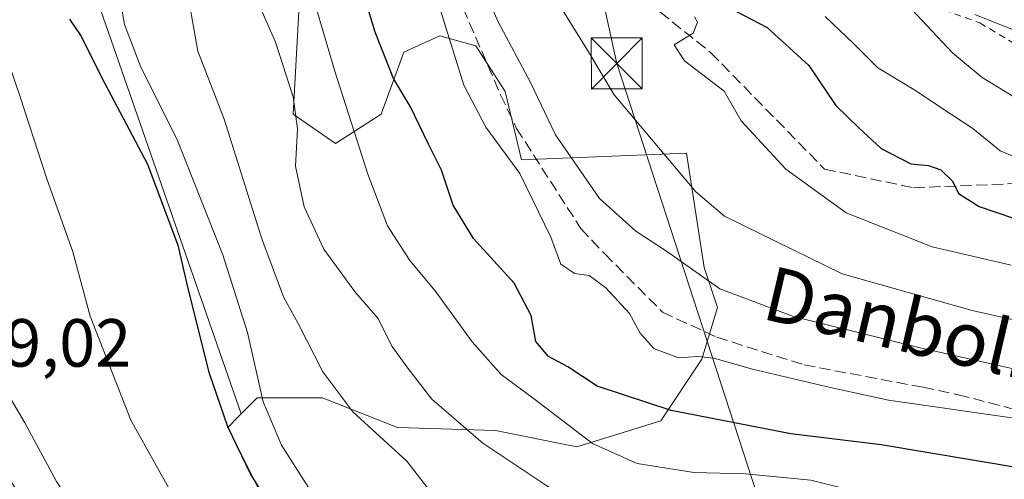
# Model space of a CAD drawing. Units: metres. Extents: x 589723 to 593144, y 4779919 to 4782278.
# Drawn here: x 592476 to 592621, y 4780277 to 4780345 of the extents above; entities that cross this region are included whole.
import ezdxf
from ezdxf.enums import TextEntityAlignment as Align

# ---------------------------------------------------------------- set-up
doc = ezdxf.new("R2010")
doc.units = ezdxf.units.M
doc.header["$MEASUREMENT"] = 0
doc.linetypes.add('DGN Style 2', pattern=[1.648017, 0.98881, -0.659207])
doc.linetypes.add('DGN Style 3', pattern=[2.307223, 1.648017, -0.659207])
for name, color, linetype, lineweight in [('Alambrada', 7, 'DGN Style 2', 0), ('Arbolado forestal CxS', 92, 'Continuous', 0), ('Cima', 7, 'Continuous', 0), ('Cultivos leñosos CxS', 92, 'Continuous', 0), ('Curva de nivel maestra', 30, 'Continuous', 30), ('Curva de nivel normal', 30, 'Continuous', 0), ('Prado CxS', 92, 'Continuous', 0), ('Rótulo de punto de cota en terreno', 7, 'Continuous', 0), ('Senda', 7, 'DGN Style 3', 0), ('Tendido', 6, 'Continuous', 0), ('Texto cartográfico', 7, 'Continuous', 0), ('Torre de tendido puntual', 7, 'Continuous', 0)]:
    doc.layers.add(name, color=color, linetype=linetype, lineweight=lineweight)
doc.styles.add('Style-Arial', font='txt')

# ---------------------------------------------------------------- blocks, each defined once
blk = doc.blocks.new('5TTEND')
at = {"layer": 'Cima', "color": 7, "linetype": 'Continuous', "lineweight": 0}
for p, q in [((-0.375, 0.3754), (0.375, -0.3746)), ((0.372, 0.3784), (-0.372, -0.3776))]:
    blk.add_line(p, q, dxfattribs=at)
at = {"layer": 'Cima', "color": 7, "linetype": 'Continuous', "lineweight": 0, "flags": 128}
blk.add_lwpolyline([(-0.375, -0.3746), (0.375, -0.3746), (0.375, 0.3754), (-0.375, 0.3754), (-0.372, -0.3776)], dxfattribs=at)

msp = doc.modelspace()

# ---------------------------------------------------------------- linework, layer by layer
at = {"layer": 'Alambrada', "color": 7, "linetype": 'DGN Style 2', "lineweight": 0}
msp.add_polyline3d([(592620.9401, 4780397.8801, 264.4055), (592613.4401, 4780411.9601, 270.1334), (592610.0001, 4780414.4101, 267.7486), (592604.3201, 4780414.8301, 263.3598), (592589.7801, 4780414.9301, 261.5144), (592582.4501, 4780415.0901, 250.4708), (592570.1001, 4780414.5801, 246.3111), (592564.8501, 4780412.8801, 243.0238), (592561.4601, 4780408.9001, 237.3658), (592560.1201, 4780406.4901, 235.1938), (592559.4501, 4780402.4001, 234.0741), (592561.6201, 4780394.9101, 234.6887), (592564.1201, 4780384.3901, 234.1434), (592566.4601, 4780367.7901, 228.3306), (592568.5501, 4780356.0901, 230.5649), (592571.1401, 4780354.2501, 230.8167), (592576.9601, 4780352.2701, 232.1338), (592585.7101, 4780350.6501, 231.7586), (592598.8701, 4780348.9101, 235.5928), (592610.4601, 4780346.7901, 246.8267), (592617.2601, 4780344.3101, 246.4665), (592622.2201, 4780341.3401, 245.6527)], dxfattribs=at)
at = {"layer": 'Arbolado forestal CxS', "color": 92, "linetype": 'Continuous', "lineweight": 0}
for points in [[(592512.6815, 4780272.4511, 174.7378), (592506.5667, 4780284.7265, 175.1251), (592508.1957, 4780286.3571, 176.2946), (592508.5325, 4780286.6941, 176.5556), (592510.8881, 4780289.0517, 178.319), (592520.4943, 4780289.0517, 183.5699), (592531.5403, 4780284.7267, 186.3601), (592545.9481, 4780284.2461, 191.4276), (592557.9547, 4780281.8429, 194.1347), (592570.2923, 4780285.6915, 199.6739), (592576.3547, 4780294.7857, 205.5252), (592578.6281, 4780302.3641, 209.2359), (592576.6853, 4780308.2731, 211.0935), (592574.0813, 4780325.0995, 215.9264), (592549.7901, 4780324.1309, 205.1957), (592547.3885, 4780334.2227, 207.2852), (592543.0669, 4780340.9497, 206.5992), (592537.7839, 4780342.3917, 203.3729), (592532.4999, 4780339.9885, 200.3032), (592529.1393, 4780330.8585, 197.3639), (592522.4153, 4780326.5335, 192.2763), (592516.1715, 4780330.8585, 188.5271), (592517.0215, 4780345.9789, 192.1525)], [(592517.0215, 4780345.9789, 192.1525), (592516.1715, 4780330.8585, 188.5271), (592522.4153, 4780326.5335, 192.2763), (592529.1393, 4780330.8585, 197.3639), (592532.4999, 4780339.9885, 200.3032), (592537.7839, 4780342.3917, 203.3729), (592543.0669, 4780340.9497, 206.5992), (592547.3885, 4780334.2227, 207.2852), (592549.7901, 4780324.1309, 205.1957), (592574.0813, 4780325.0995, 215.9264), (592576.6853, 4780308.2731, 211.0935), (592578.6281, 4780302.3641, 209.2359), (592576.3547, 4780294.7857, 205.5252), (592570.2923, 4780285.6915, 199.6739), (592557.9547, 4780281.8429, 194.1347), (592545.9481, 4780284.2461, 191.4276), (592531.5403, 4780284.7267, 186.3601), (592520.4943, 4780289.0517, 183.5699), (592510.8881, 4780289.0517, 178.319), (592508.5325, 4780286.6941, 176.5556)], [(592616.5197, 4780345.5613, 237.8965), (592631.6763, 4780339.4985, 240.8194)], [(592631.6763, 4780339.4985, 240.8194), (592616.5197, 4780345.5613, 237.8965)], [(592508.5325, 4780286.6941, 176.5556), (592508.1957, 4780286.3571, 176.2946), (592506.5667, 4780284.7265, 175.1251), (592512.6815, 4780272.4511, 174.7378), (592528.1783, 4780242.4387, 166.8357), (592535.6329, 4780229.9515, 162.2753)]]:
    msp.add_polyline3d(points, dxfattribs=at)
at = {"layer": 'Cultivos leñosos CxS', "color": 92, "linetype": 'Continuous', "lineweight": 0}
for points in [[(592508.5325, 4780286.6941, 176.5556), (592485.4796, 4780353.11, 178.1428), (592458.1357, 4780389.5685, 171.9261), (592420.9219, 4780366.9166, 160.4375)], [(592485.4796, 4780353.11, 178.1428), (592508.5325, 4780286.6941, 176.5556), (592508.1957, 4780286.3571, 176.2946), (592506.5667, 4780284.7265, 175.1251), (592512.6815, 4780272.4511, 174.7378), (592528.1783, 4780242.4387, 166.8357), (592535.6329, 4780229.9515, 162.2753), (592514.8961, 4780236.6603, 162.8299), (592504.4577, 4780240.9297, 162.0255), (592500.0511, 4780243.5017, 161.7286), (592497.3021, 4780245.4639, 161.5354), (592494.3587, 4780248.2979, 161.477), (592490.6695, 4780252.7189, 161.4971), (592484.4111, 4780261.7527, 161.7489), (592475.4773, 4780275.4868, 161.6476), (592459.5495, 4780300.8076, 161.5311), (592459.4047, 4780301.0173, 161.5325), (592449.4647, 4780314.1873, 161.0862), (592449.3683, 4780314.3085, 161.0858), (592449.3035, 4780314.3829, 161.0837), (592424.8141, 4780341.6925, 159.6953), (592423.2645, 4780343.4221, 159.1862), (592423.2157, 4780343.4752, 159.1654), (592418.9711, 4780347.9899, 158.679)], [(592508.5325, 4780286.6941, 176.5556), (592508.1957, 4780286.3571, 176.2946), (592506.5667, 4780284.7265, 175.1251), (592512.6815, 4780272.4511, 174.7378), (592528.1783, 4780242.4387, 166.8357), (592535.6329, 4780229.9515, 162.2753)]]:
    msp.add_polyline3d(points, dxfattribs=at)
at = {"layer": 'Curva de nivel maestra', "color": 30, "linetype": 'Continuous', "lineweight": 30, "flags": 128}
for points, elevation in [([(592623.51, 4780278.6501), (592602.75, 4780282.1401), (592589.42, 4780283.7701), (592571.85, 4780287.1901), (592560.95, 4780290.8101), (592556.64, 4780293.6501), (592553.76, 4780295.1601), (592551.91, 4780297.3601), (592551.24, 4780301.1801), (592548.74, 4780305.9501), (592542.72, 4780312.5401), (592539.75, 4780317.4601), (592538.04, 4780322.6001), (592536.1, 4780326.4601), (592533.44, 4780331.9501), (592530.94, 4780336.1401), (592528.24, 4780342.9501), (592526.16, 4780349.9801)], 200), ([(592580.13, 4780346.6901), (592585.95, 4780343.6401), (592592.1, 4780338.0201), (592596.06, 4780332.1201), (592599.47, 4780328.8701), (592602.74, 4780325.8001), (592607.13, 4780323.5701), (592609.72, 4780323.2901), (592611.54, 4780322.6501), (592613.24, 4780320.9701), (592614.11, 4780319.1801), (592617.18, 4780317.2501), (592624.96, 4780314.6201)], 225), ([(592483.28, 4780344.8601), (592484.95, 4780342.3901), (592488.49, 4780335.4001), (592494.77, 4780323.5001), (592499.2, 4780311.5601), (592500.67, 4780305.1701), (592503.79, 4780292.8701), (592506.54, 4780284.8701), (592509.97, 4780277.7301), (592513.3, 4780272.3101)], 175)]:
    msp.add_lwpolyline(points, dxfattribs=dict(at, elevation=elevation))
at = {"layer": 'Curva de nivel normal', "color": 30, "linetype": 'Continuous', "lineweight": 0, "flags": 128}
for points, elevation in [([(592489.91, 4780352.54), (592491.36, 4780344.09), (592493.76, 4780337.77), (592499.09, 4780327.24), (592505.83, 4780310.12), (592509.46, 4780298.68), (592511.76, 4780288.5), (592514.49, 4780282.12), (592519.25, 4780274.63), (592523.24, 4780270.72), (592530.87, 4780266.59), (592551.24, 4780261.3), (592565.62, 4780258.68), (592578.53, 4780255.87), (592585.82, 4780254.68), (592593.14, 4780253.62), (592607.01, 4780252.78), (592628.29, 4780249.36)], 180), ([(592517.83, 4780352.56), (592522.32, 4780337.2), (592527.17, 4780322.02), (592530.08, 4780314.43), (592533.37, 4780309.3), (592537.1, 4780304.83), (592542.56, 4780297.3), (592546.8, 4780292.53), (592551.73, 4780288.89), (592560.26, 4780282.36), (592566.84, 4780279.42), (592575.17, 4780278.08), (592582.78, 4780277.88), (592592.39, 4780276.96), (592602.64, 4780274.4), (592611.14, 4780271.54), (592618.76, 4780270.16), (592629.86, 4780268.92)], 195), ([(592500.46, 4780349.87), (592502.18, 4780340.16), (592506.04, 4780330.11), (592511.6, 4780312.48), (592514.75, 4780303.95), (592516.94, 4780300.03), (592520.55, 4780292.9), (592524.96, 4780287.03), (592532.94, 4780279.75), (592538.01, 4780273.16), (592541.31, 4780270.71), (592550.38, 4780267.78), (592561.43, 4780265.38), (592572.02, 4780264.29), (592583.45, 4780262.8), (592595.42, 4780261.44), (592607.1, 4780259.57), (592622.06, 4780257.79)], 185), ([(592628.3, 4780291.98), (592608.47, 4780296.42), (592589.84, 4780301.04), (592579.01, 4780305.12), (592571.16, 4780310.7), (592566.64, 4780313.61), (592561.29, 4780318.45), (592554.79, 4780327.81), (592551.12, 4780335.54), (592546.37, 4780344.47), (592543.45, 4780351.04)], 210), ([(592622.31, 4780286.1), (592603.8, 4780288.71), (592595.47, 4780290.53), (592583.79, 4780293.31), (592578.11, 4780294.92), (592575.77, 4780295.17), (592572.91, 4780294.98), (592569.29, 4780296.36), (592567.28, 4780298.6), (592565.68, 4780301.52), (592562.22, 4780305.3), (592559.78, 4780307.08), (592557.62, 4780307.39), (592555.58, 4780308.79), (592554.1, 4780312.74), (592549.56, 4780322.1), (592544.54, 4780328.94), (592541.32, 4780335.16), (592537.28, 4780348.1)], 205), ([(592554.98, 4780347.56), (592559.66, 4780340.06), (592563.46, 4780333.72), (592575.47, 4780319.42), (592579.68, 4780315.85), (592597.02, 4780307.36), (592616.13, 4780301.92), (592637.35, 4780297.19)], 215), ([(592626.52, 4780232.03), (592615.25, 4780234.73), (592607.32, 4780236.98), (592599.23, 4780237.62), (592593.57, 4780237.43), (592587.92, 4780238.19), (592582.51, 4780239.38), (592576.55, 4780238.95), (592568.5, 4780239.22), (592560.72, 4780239.72), (592550.39, 4780242.44), (592543.14, 4780245.52), (592534.5, 4780249.05), (592527.25, 4780252.64), (592519.02, 4780256.01), (592512.39, 4780260.04), (592505.91, 4780265.95), (592498.33, 4780274.97), (592492.29, 4780285.79), (592486.31, 4780301.11), (592483.75, 4780310.59), (592479.92, 4780321.35), (592475.99, 4780333.4), (592471.81, 4780345.54)], 170), ([(592511.62, 4780345.96), (592513.6, 4780341.46), (592516.2, 4780333.4), (592516.81, 4780328.69), (592516.54, 4780323.2), (592517.8, 4780317.2), (592520.7, 4780310.97), (592525.38, 4780304.61), (592528.66, 4780300.79), (592530.75, 4780296.64), (592532.92, 4780293.66), (592536.6, 4780288.9), (592544.12, 4780282.38), (592553.83, 4780275.91), (592563.92, 4780271.74), (592572.8, 4780270.15), (592578.7, 4780268.93), (592588.27, 4780267.67), (592599.23, 4780267.04), (592609.06, 4780265.75), (592622.12, 4780264.6)], 190), ([(592607.2, 4780346.31), (592613.26, 4780339.92), (592617.61, 4780336.29), (592622.77, 4780333.14)], 235), ([(592575.24, 4780345.2), (592575.71, 4780344.43), (592575.09, 4780342.82), (592572.27, 4780341.09), (592573.8, 4780338.7), (592579.64, 4780334.23), (592582.13, 4780329.86), (592584.54, 4780327.27), (592588.7, 4780322.76), (592597.59, 4780316.32), (592610.27, 4780311.34), (592621.86, 4780308.6)], 220), ([(592594.52, 4780345.24), (592598.65, 4780341.26), (592602.27, 4780337.69), (592607.54, 4780334.49), (592613.09, 4780330.8), (592616.24, 4780328.77), (592620.25, 4780325.46), (592626.6, 4780322.85)], 230), ([(592624.27, 4780227.33), (592615.48, 4780229.2), (592599.48, 4780230.95), (592588.22, 4780231.58), (592581.94, 4780232.75), (592576.9, 4780232.09), (592572.57, 4780232.21), (592564.47, 4780233.45), (592557.8, 4780234.04), (592552.13, 4780235.34), (592548.02, 4780234.73), (592542.63, 4780235.24), (592522.77, 4780240.05), (592514.06, 4780243.87), (592505.42, 4780248.91), (592498.01, 4780254.41), (592491.72, 4780261.45), (592481.36, 4780276.76), (592476.67, 4780285.4), (592473.34, 4780291.08)], 165)]:
    msp.add_lwpolyline(points, dxfattribs=dict(at, elevation=elevation))
at = {"layer": 'Prado CxS', "color": 92, "linetype": 'Continuous', "lineweight": 0}
for points in [[(592508.5325, 4780286.6941, 176.5556), (592485.4796, 4780353.11, 178.1428), (592458.1357, 4780389.5685, 171.9261), (592420.9219, 4780366.9166, 160.4375)], [(592517.0215, 4780345.9789, 192.1525), (592516.1715, 4780330.8585, 188.5271), (592522.4153, 4780326.5335, 192.2763), (592529.1393, 4780330.8585, 197.3639), (592532.4999, 4780339.9885, 200.3032), (592537.7839, 4780342.3917, 203.3729), (592543.0669, 4780340.9497, 206.5992), (592547.3885, 4780334.2227, 207.2852), (592549.7901, 4780324.1309, 205.1957), (592574.0813, 4780325.0995, 215.9264), (592576.6853, 4780308.2731, 211.0935), (592578.6281, 4780302.3641, 209.2359), (592576.3547, 4780294.7857, 205.5252), (592570.2923, 4780285.6915, 199.6739), (592557.9547, 4780281.8429, 194.1347), (592545.9481, 4780284.2461, 191.4276), (592531.5403, 4780284.7267, 186.3601), (592520.4943, 4780289.0517, 183.5699), (592510.8881, 4780289.0517, 178.319), (592508.5325, 4780286.6941, 176.5556), (592485.4796, 4780353.11, 178.1428)], [(592517.0215, 4780345.9789, 192.1525), (592516.1715, 4780330.8585, 188.5271), (592522.4153, 4780326.5335, 192.2763), (592529.1393, 4780330.8585, 197.3639), (592532.4999, 4780339.9885, 200.3032), (592537.7839, 4780342.3917, 203.3729), (592543.0669, 4780340.9497, 206.5992), (592547.3885, 4780334.2227, 207.2852), (592549.7901, 4780324.1309, 205.1957), (592574.0813, 4780325.0995, 215.9264), (592576.6853, 4780308.2731, 211.0935), (592578.6281, 4780302.3641, 209.2359), (592576.3547, 4780294.7857, 205.5252), (592570.2923, 4780285.6915, 199.6739), (592557.9547, 4780281.8429, 194.1347), (592545.9481, 4780284.2461, 191.4276), (592531.5403, 4780284.7267, 186.3601), (592520.4943, 4780289.0517, 183.5699), (592510.8881, 4780289.0517, 178.319), (592508.5325, 4780286.6941, 176.5556)], [(592631.6763, 4780339.4985, 240.8194), (592616.5197, 4780345.5613, 237.8965)], [(592631.6763, 4780339.4985, 240.8194), (592616.5197, 4780345.5613, 237.8965)]]:
    msp.add_polyline3d(points, dxfattribs=at)
at = {"layer": 'Senda', "color": 7, "linetype": 'DGN Style 3', "lineweight": 0}
for points in [[(592529.2001, 4780376.5401, 222.3067), (592541.6909, 4780366.5911, 222.679), (592557.5659, 4780356.0079, 221.4487), (592577.6743, 4780339.9211, 233.1638), (592594.3961, 4780322.7761, 242.649), (592607.5193, 4780320.0243, 245.3445), (592633.5545, 4780321.0827, 244.6333), (592656.6833, 4780319.1617, 249.8772), (592676.3367, 4780319.4305, 251.6276), (592694.8569, 4780324.4469, 259.1334), (592717.8253, 4780333.7105, 267.6376), (592725.4471, 4780335.0787, 265.0619), (592742.1601, 4780334.7901, 268.6452), (592754.5801, 4780336.5101, 274.1399), (592764.9401, 4780337.1101, 274.7527), (592773.1601, 4780335.9301, 273.9901), (592791.9767, 4780333.012, 277.8274)], [(592533.8701, 4780363.4401, 217.7118), (592546.7201, 4780333.7101, 216.2914), (592549.0701, 4780328.7601, 216.8401), (592558.5301, 4780314.0001, 209.2149), (592562.0501, 4780310.2901, 207.5428), (592570.5401, 4780301.7001, 208.0543), (592578.5501, 4780298.0001, 213.6704), (592591.3901, 4780293.9301, 221.4278), (592608.9001, 4780290.6301, 219.0176), (592614.0901, 4780289.5401, 219.3049), (592642.1101, 4780282.1601, 219.127)]]:
    msp.add_polyline3d(points, dxfattribs=at)
at = {"layer": 'Tendido', "color": 6, "linetype": 'Continuous', "lineweight": 0}
msp.add_polyline3d([(592530.7526, 4780456.2582, 222.6206), (592549.38, 4780404.3713, 230.1337), (592563.8198, 4780338.3333, 219.7893), (592666.82, 4780021.49, 212.6641), (592686.9386, 4779958.2924, 198.1054)], dxfattribs=at)

# ---------------------------------------------------------------- block references
at = {"layer": 'Torre de tendido puntual', "color": 7, "linetype": 'Continuous', "lineweight": 0, "xscale": 10, "yscale": 10, "zscale": 10}
msp.add_blockref('5TTEND', (592563.8198, 4780338.3333, 219.7893), dxfattribs=at)

# ---------------------------------------------------------------- texts
at = {"layer": 'Rótulo de punto de cota en terreno', "color": 7, "linetype": 'Continuous', "lineweight": 0, "style": 'Style-Arial'}
msp.add_text('159,02', height=7, dxfattribs=at).set_placement((592463.1978, 4780293.6678))
at = {"layer": 'Texto cartográfico', "color": 7, "linetype": 'Continuous', "lineweight": 0, "style": 'Style-Arial'}
msp.add_text('Danbolinbordako', height=8, rotation=346.850355, dxfattribs=at).set_placement((592629.4284, 4780294.497), align=Align.MIDDLE_CENTER)

doc.saveas('drawing.dxf')
